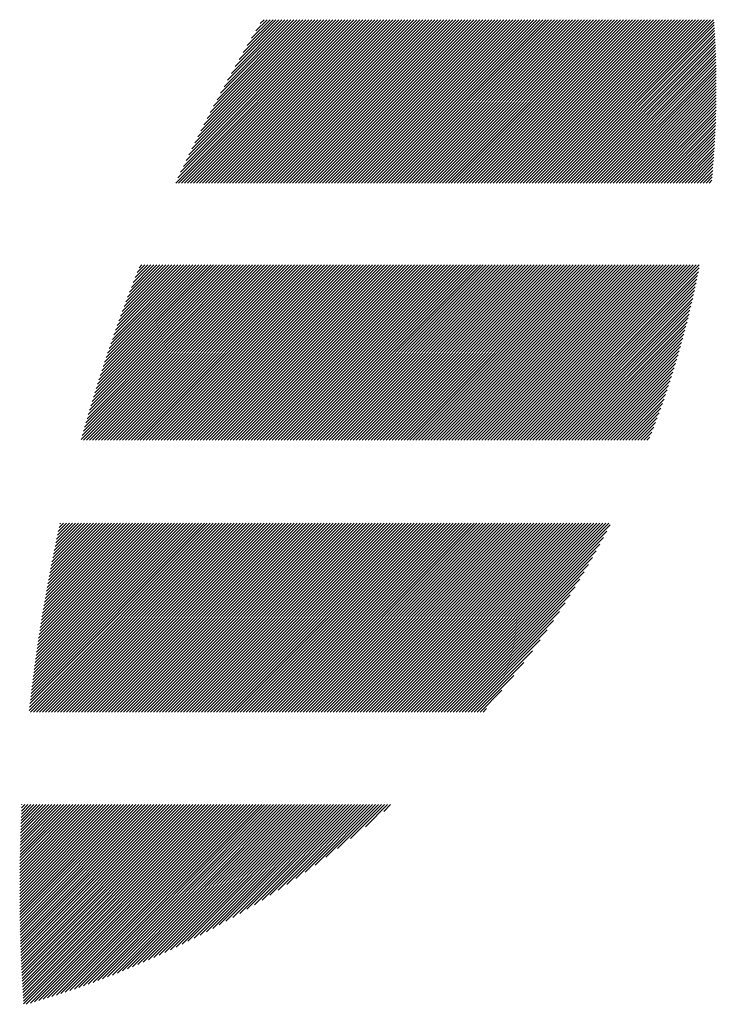
# Model space of a CAD drawing. Units: millimetres. Extents: x -648 to 193, y -296 to 380.
# Drawn here: x -612 to -592, y -230 to -201 of the extents above; entities that cross this region are included whole.
import ezdxf

# ---------------------------------------------------------------- set-up
doc = ezdxf.new("R2010")
doc.units = ezdxf.units.MM
doc.layers.add('CAXA0', color=7, linetype='Continuous', lineweight=70)
doc.layers.add('CAXA5', color=4, linetype='Continuous', lineweight=25)

# ---------------------------------------------------------------- blocks, each defined once
blk = doc.blocks.new('CAXBLOCK15', base_point=(-226.916, 3.134))
at = {"layer": 'CAXA0', "color": 0, "linetype": 'Continuous', "lineweight": 25}
for p, q in [((-607.809, -205.959), (-603.014, -201.163)), ((-607.741, -205.802), (-603.102, -201.163)), ((-607.721, -205.959), (-602.926, -201.163)), ((-607.663, -205.636), (-603.19, -201.163)), ((-607.633, -205.959), (-602.838, -201.163)), ((-607.583, -205.468), (-603.278, -201.163)), ((-607.545, -205.959), (-602.75, -201.163)), ((-607.502, -205.299), (-603.366, -201.163)), ((-607.457, -205.959), (-602.662, -201.163)), ((-607.419, -205.128), (-603.454, -201.163)), ((-607.369, -205.959), (-602.574, -201.163)), ((-607.335, -204.956), (-603.542, -201.163)), ((-607.281, -205.959), (-602.486, -201.163)), ((-607.249, -204.782), (-603.63, -201.163)), ((-607.193, -205.959), (-602.398, -201.163)), ((-607.161, -204.606), (-603.718, -201.163)), ((-607.105, -205.959), (-602.31, -201.163)), ((-607.071, -204.429), (-603.806, -201.163)), ((-607.017, -205.959), (-602.222, -201.163)), ((-606.98, -204.249), (-603.894, -201.163)), ((-606.929, -205.959), (-602.134, -201.163)), ((-606.887, -204.068), (-603.982, -201.163)), ((-606.841, -205.959), (-602.046, -201.163)), ((-606.791, -203.885), (-604.07, -201.163)), ((-606.753, -205.959), (-601.958, -201.163)), ((-606.694, -203.699), (-604.158, -201.163)), ((-606.665, -205.959), (-601.87, -201.163)), ((-606.595, -203.512), (-604.246, -201.163)), ((-606.577, -205.959), (-601.782, -201.163)), ((-606.493, -203.322), (-604.334, -201.163)), ((-606.489, -205.959), (-601.694, -201.163)), ((-606.401, -205.959), (-601.606, -201.163)), ((-606.389, -203.13), (-604.422, -201.163)), ((-606.313, -205.959), (-601.518, -201.163)), ((-606.282, -202.935), (-604.51, -201.163)), ((-606.225, -205.959), (-601.43, -201.163)), ((-606.173, -202.738), (-604.598, -201.163)), ((-606.137, -205.959), (-601.342, -201.163)), ((-606.061, -202.538), (-604.686, -201.163)), ((-606.049, -205.959), (-601.254, -201.163)), ((-605.961, -205.959), (-601.166, -201.163)), ((-605.946, -202.335), (-604.774, -201.163)), ((-605.873, -205.959), (-601.078, -201.163)), ((-605.829, -202.13), (-604.862, -201.163)), ((-605.785, -205.959), (-600.99, -201.163)), ((-605.708, -201.921), (-604.95, -201.163)), ((-605.697, -205.959), (-600.902, -201.163)), ((-605.609, -205.959), (-600.813, -201.163)), ((-605.584, -201.709), (-605.038, -201.163)), ((-605.521, -205.959), (-600.725, -201.163)), ((-605.456, -201.493), (-605.126, -201.163)), ((-605.433, -205.959), (-600.637, -201.163)), ((-605.345, -205.959), (-600.549, -201.163)), ((-605.324, -201.273), (-605.214, -201.163)), ((-605.257, -205.959), (-600.461, -201.163)), ((-605.169, -205.959), (-600.373, -201.163)), ((-605.081, -205.959), (-600.285, -201.163)), ((-604.993, -205.959), (-600.197, -201.163)), ((-604.905, -205.959), (-600.109, -201.163)), ((-604.817, -205.959), (-600.021, -201.163)), ((-604.729, -205.959), (-599.933, -201.163)), ((-604.641, -205.959), (-599.845, -201.163)), ((-604.553, -205.959), (-599.757, -201.163)), ((-604.465, -205.959), (-599.669, -201.163)), ((-604.377, -205.959), (-599.581, -201.163)), ((-604.289, -205.959), (-599.493, -201.163)), ((-604.201, -205.959), (-599.405, -201.163)), ((-604.113, -205.959), (-599.317, -201.163)), ((-604.025, -205.959), (-599.229, -201.163)), ((-603.937, -205.959), (-599.141, -201.163)), ((-603.849, -205.959), (-599.053, -201.163)), ((-603.761, -205.959), (-598.965, -201.163)), ((-603.673, -205.959), (-598.877, -201.163)), ((-603.585, -205.959), (-598.789, -201.163)), ((-603.497, -205.959), (-598.701, -201.163)), ((-603.409, -205.959), (-598.613, -201.163)), ((-603.321, -205.959), (-598.525, -201.163)), ((-603.233, -205.959), (-598.437, -201.163)), ((-603.145, -205.959), (-598.349, -201.163)), ((-603.057, -205.959), (-598.261, -201.163)), ((-602.969, -205.959), (-598.173, -201.163)), ((-602.881, -205.959), (-598.085, -201.163)), ((-602.793, -205.959), (-597.997, -201.163)), ((-602.705, -205.959), (-597.909, -201.163)), ((-602.617, -205.959), (-597.821, -201.163)), ((-602.529, -205.959), (-597.733, -201.163)), ((-602.441, -205.959), (-597.645, -201.163)), ((-602.353, -205.959), (-597.557, -201.163)), ((-602.265, -205.959), (-597.469, -201.163)), ((-602.177, -205.959), (-597.381, -201.163)), ((-602.089, -205.959), (-597.293, -201.163)), ((-602.001, -205.959), (-597.205, -201.163)), ((-601.913, -205.959), (-597.117, -201.163)), ((-601.825, -205.959), (-597.029, -201.163)), ((-601.737, -205.959), (-596.941, -201.163)), ((-601.649, -205.959), (-596.853, -201.163)), ((-601.561, -205.959), (-596.765, -201.163)), ((-601.473, -205.959), (-596.677, -201.163)), ((-601.385, -205.959), (-596.589, -201.163)), ((-601.297, -205.959), (-596.501, -201.163)), ((-601.209, -205.959), (-596.413, -201.163)), ((-601.121, -205.959), (-596.325, -201.163)), ((-601.033, -205.959), (-596.237, -201.163)), ((-600.944, -205.959), (-596.149, -201.163)), ((-600.856, -205.959), (-596.061, -201.163)), ((-600.768, -205.959), (-595.973, -201.163)), ((-600.68, -205.959), (-595.885, -201.163)), ((-600.592, -205.959), (-595.797, -201.163)), ((-600.504, -205.959), (-595.709, -201.163)), ((-600.416, -205.959), (-595.621, -201.163)), ((-600.328, -205.959), (-595.533, -201.163)), ((-600.24, -205.959), (-595.445, -201.163)), ((-600.152, -205.959), (-595.357, -201.163)), ((-600.064, -205.959), (-595.269, -201.163)), ((-599.976, -205.959), (-595.181, -201.163)), ((-599.888, -205.959), (-595.093, -201.163)), ((-599.8, -205.959), (-595.005, -201.163)), ((-599.712, -205.959), (-594.917, -201.163)), ((-599.624, -205.959), (-594.829, -201.163)), ((-599.536, -205.959), (-594.741, -201.163)), ((-599.448, -205.959), (-594.653, -201.163)), ((-599.36, -205.959), (-594.565, -201.163)), ((-599.272, -205.959), (-594.477, -201.163)), ((-599.184, -205.959), (-594.389, -201.163)), ((-599.096, -205.959), (-594.301, -201.163)), ((-599.008, -205.959), (-594.213, -201.163)), ((-598.92, -205.959), (-594.125, -201.163)), ((-598.832, -205.959), (-594.037, -201.163)), ((-598.744, -205.959), (-593.949, -201.163)), ((-598.656, -205.959), (-593.86, -201.163)), ((-598.568, -205.959), (-593.772, -201.163)), ((-598.48, -205.959), (-593.684, -201.163)), ((-598.392, -205.959), (-593.596, -201.163)), ((-598.304, -205.959), (-593.508, -201.163)), ((-598.216, -205.959), (-593.42, -201.163)), ((-598.128, -205.959), (-593.332, -201.163)), ((-598.04, -205.959), (-593.244, -201.163)), ((-597.952, -205.959), (-593.156, -201.163)), ((-597.864, -205.959), (-593.068, -201.163)), ((-597.776, -205.959), (-592.98, -201.163)), ((-597.688, -205.959), (-592.892, -201.163)), ((-597.6, -205.959), (-592.804, -201.163)), ((-597.512, -205.959), (-592.716, -201.163)), ((-597.424, -205.959), (-592.628, -201.163)), ((-597.336, -205.959), (-592.54, -201.163)), ((-597.248, -205.959), (-592.452, -201.163)), ((-597.16, -205.959), (-592.364, -201.163)), ((-597.072, -205.959), (-592.276, -201.163)), ((-596.984, -205.959), (-592.188, -201.163)), ((-596.896, -205.959), (-592.1, -201.163)), ((-596.808, -205.959), (-592.012, -201.163)), ((-596.72, -205.959), (-591.994, -201.233)), ((-596.632, -205.959), (-591.988, -201.315)), ((-596.544, -205.959), (-591.983, -201.398)), ((-596.456, -205.959), (-591.978, -201.481)), ((-596.368, -205.959), (-591.973, -201.564)), ((-596.28, -205.959), (-591.969, -201.647)), ((-596.192, -205.959), (-591.964, -201.731)), ((-596.104, -205.959), (-591.96, -201.815)), ((-596.016, -205.959), (-591.956, -201.899)), ((-595.928, -205.959), (-591.952, -201.983)), ((-595.84, -205.959), (-591.949, -202.068)), ((-595.752, -205.959), (-591.946, -202.153)), ((-595.664, -205.959), (-591.943, -202.238)), ((-595.576, -205.959), (-591.94, -202.323)), ((-595.488, -205.959), (-591.938, -202.409)), ((-595.4, -205.959), (-591.936, -202.495)), ((-595.312, -205.959), (-591.934, -202.581)), ((-595.224, -205.959), (-591.932, -202.667)), ((-595.136, -205.959), (-591.931, -202.754)), ((-595.048, -205.959), (-591.93, -202.841)), ((-594.96, -205.959), (-591.929, -202.928)), ((-594.872, -205.959), (-591.929, -203.016)), ((-594.784, -205.959), (-591.928, -203.103)), ((-594.696, -205.959), (-591.928, -203.191)), ((-594.608, -205.959), (-591.929, -203.28)), ((-594.52, -205.959), (-591.929, -203.368)), ((-594.432, -205.959), (-591.93, -203.457)), ((-594.344, -205.959), (-591.931, -203.546)), ((-594.256, -205.959), (-591.933, -203.636)), ((-594.168, -205.959), (-591.934, -203.725)), ((-594.08, -205.959), (-591.936, -203.815)), ((-593.991, -205.959), (-591.939, -203.906)), ((-593.903, -205.959), (-591.941, -203.996)), ((-593.815, -205.959), (-591.944, -204.087)), ((-593.727, -205.959), (-591.947, -204.178)), ((-593.639, -205.959), (-591.951, -204.27)), ((-593.551, -205.959), (-591.955, -204.362)), ((-593.463, -205.959), (-591.959, -204.454)), ((-593.375, -205.959), (-591.963, -204.547)), ((-593.287, -205.959), (-591.968, -204.639)), ((-593.199, -205.959), (-591.973, -204.732)), ((-593.111, -205.959), (-591.979, -204.826)), ((-593.023, -205.959), (-591.984, -204.92)), ((-592.935, -205.959), (-591.991, -205.014)), ((-592.847, -205.959), (-591.997, -205.108)), ((-592.759, -205.959), (-592.004, -205.203)), ((-592.671, -205.959), (-592.011, -205.298)), ((-592.583, -205.959), (-592.019, -205.394)), ((-592.495, -205.959), (-592.026, -205.49)), ((-592.407, -205.959), (-592.035, -205.586)), ((-592.319, -205.959), (-592.043, -205.683)), ((-592.231, -205.959), (-592.052, -205.78)), ((-592.143, -205.959), (-592.062, -205.877)), ((-610.588, -213.49), (-605.461, -208.363)), ((-610.554, -213.368), (-605.549, -208.363)), ((-610.52, -213.245), (-605.637, -208.363)), ((-610.519, -213.509), (-605.373, -208.363)), ((-610.484, -213.122), (-605.725, -208.363)), ((-610.449, -212.999), (-605.813, -208.363)), ((-610.431, -213.509), (-605.285, -208.363)), ((-610.413, -212.875), (-605.901, -208.363)), ((-610.376, -212.75), (-605.989, -208.363)), ((-610.343, -213.509), (-605.197, -208.363)), ((-610.339, -212.625), (-606.077, -208.363)), ((-610.301, -212.499), (-606.165, -208.363)), ((-610.263, -212.373), (-606.253, -208.363)), ((-610.255, -213.509), (-605.109, -208.363)), ((-610.225, -212.246), (-606.341, -208.363)), ((-610.185, -212.119), (-606.429, -208.363)), ((-610.167, -213.509), (-605.021, -208.363)), ((-610.146, -211.991), (-606.517, -208.363)), ((-610.105, -211.863), (-606.605, -208.363)), ((-610.079, -213.509), (-604.933, -208.363)), ((-610.064, -211.734), (-606.693, -208.363)), ((-610.023, -211.605), (-606.781, -208.363)), ((-609.991, -213.509), (-604.845, -208.363)), ((-609.981, -211.474), (-606.869, -208.363)), ((-609.938, -211.344), (-606.957, -208.363)), ((-609.903, -213.509), (-604.757, -208.363)), ((-609.895, -211.213), (-607.045, -208.363)), ((-609.851, -211.081), (-607.133, -208.363)), ((-609.815, -213.509), (-604.669, -208.363)), ((-609.807, -210.948), (-607.221, -208.363)), ((-609.761, -210.815), (-607.309, -208.363)), ((-609.727, -213.509), (-604.581, -208.363)), ((-609.716, -210.681), (-607.397, -208.363)), ((-609.669, -210.547), (-607.485, -208.363)), ((-609.639, -213.509), (-604.493, -208.363)), ((-609.622, -210.412), (-607.573, -208.363)), ((-609.574, -210.276), (-607.661, -208.363)), ((-609.551, -213.509), (-604.405, -208.363)), ((-609.526, -210.139), (-607.749, -208.363)), ((-609.477, -210.002), (-607.837, -208.363)), ((-609.463, -213.509), (-604.317, -208.363)), ((-609.427, -209.864), (-607.925, -208.363)), ((-609.376, -209.726), (-608.013, -208.363)), ((-609.375, -213.509), (-604.229, -208.363)), ((-609.325, -209.586), (-608.101, -208.363)), ((-609.287, -213.509), (-604.141, -208.363)), ((-609.272, -209.446), (-608.189, -208.363)), ((-609.22, -209.305), (-608.277, -208.363)), ((-609.199, -213.509), (-604.053, -208.363)), ((-609.166, -209.163), (-608.365, -208.363)), ((-609.111, -209.021), (-608.453, -208.363)), ((-609.111, -213.509), (-603.965, -208.363)), ((-609.056, -208.877), (-608.541, -208.363)), ((-609.023, -213.509), (-603.877, -208.363)), ((-609, -208.733), (-608.629, -208.363)), ((-608.943, -208.588), (-608.717, -208.363)), ((-608.935, -213.509), (-603.789, -208.363)), ((-608.885, -208.442), (-608.805, -208.363)), ((-608.847, -213.509), (-603.701, -208.363)), ((-608.759, -213.509), (-603.613, -208.363)), ((-608.671, -213.509), (-603.525, -208.363)), ((-608.583, -213.509), (-603.437, -208.363)), ((-608.495, -213.509), (-603.349, -208.363)), ((-608.407, -213.509), (-603.261, -208.363)), ((-608.319, -213.509), (-603.173, -208.363)), ((-608.231, -213.509), (-603.085, -208.363)), ((-608.143, -213.509), (-602.997, -208.363)), ((-608.055, -213.509), (-602.909, -208.363)), ((-607.967, -213.509), (-602.821, -208.363)), ((-607.879, -213.509), (-602.733, -208.363)), ((-607.791, -213.509), (-602.645, -208.363)), ((-607.703, -213.509), (-602.557, -208.363)), ((-607.615, -213.509), (-602.469, -208.363)), ((-607.527, -213.509), (-602.381, -208.363)), ((-607.439, -213.509), (-602.293, -208.363)), ((-607.351, -213.509), (-602.205, -208.363)), ((-607.263, -213.509), (-602.116, -208.363)), ((-607.175, -213.509), (-602.028, -208.363)), ((-607.087, -213.509), (-601.94, -208.363)), ((-606.999, -213.509), (-601.852, -208.363)), ((-606.911, -213.509), (-601.764, -208.363)), ((-606.823, -213.509), (-601.676, -208.363)), ((-606.735, -213.509), (-601.588, -208.363)), ((-606.647, -213.509), (-601.5, -208.363)), ((-606.559, -213.509), (-601.412, -208.363)), ((-606.471, -213.509), (-601.324, -208.363)), ((-606.383, -213.509), (-601.236, -208.363)), ((-606.295, -213.509), (-601.148, -208.363)), ((-606.207, -213.509), (-601.06, -208.363)), ((-606.119, -213.509), (-600.972, -208.363)), ((-606.031, -213.509), (-600.884, -208.363)), ((-605.943, -213.509), (-600.796, -208.363)), ((-605.855, -213.509), (-600.708, -208.363)), ((-605.767, -213.509), (-600.62, -208.363)), ((-605.679, -213.509), (-600.532, -208.363)), ((-605.591, -213.509), (-600.444, -208.363)), ((-605.503, -213.509), (-600.356, -208.363)), ((-605.415, -213.509), (-600.268, -208.363)), ((-605.327, -213.509), (-600.18, -208.363)), ((-605.239, -213.509), (-600.092, -208.363)), ((-605.151, -213.509), (-600.004, -208.363)), ((-605.063, -213.509), (-599.916, -208.363)), ((-604.975, -213.509), (-599.828, -208.363)), ((-604.887, -213.509), (-599.74, -208.363)), ((-604.799, -213.509), (-599.652, -208.363)), ((-604.711, -213.509), (-599.564, -208.363)), ((-604.623, -213.509), (-599.476, -208.363)), ((-604.535, -213.509), (-599.388, -208.363)), ((-604.447, -213.509), (-599.3, -208.363)), ((-604.358, -213.509), (-599.212, -208.363)), ((-604.27, -213.509), (-599.124, -208.363)), ((-604.182, -213.509), (-599.036, -208.363)), ((-604.094, -213.509), (-598.948, -208.363)), ((-604.006, -213.509), (-598.86, -208.363)), ((-603.918, -213.509), (-598.772, -208.363)), ((-603.83, -213.509), (-598.684, -208.363)), ((-603.742, -213.509), (-598.596, -208.363)), ((-603.654, -213.509), (-598.508, -208.363)), ((-603.566, -213.509), (-598.42, -208.363)), ((-603.478, -213.509), (-598.332, -208.363)), ((-603.39, -213.509), (-598.244, -208.363)), ((-603.302, -213.509), (-598.156, -208.363)), ((-603.214, -213.509), (-598.068, -208.363)), ((-603.126, -213.509), (-597.98, -208.363)), ((-603.038, -213.509), (-597.892, -208.363)), ((-602.95, -213.509), (-597.804, -208.363)), ((-602.862, -213.509), (-597.716, -208.363)), ((-602.774, -213.509), (-597.628, -208.363)), ((-602.686, -213.509), (-597.54, -208.363)), ((-602.598, -213.509), (-597.452, -208.363)), ((-602.51, -213.509), (-597.364, -208.363)), ((-602.422, -213.509), (-597.276, -208.363)), ((-602.334, -213.509), (-597.188, -208.363)), ((-602.246, -213.509), (-597.1, -208.363)), ((-602.158, -213.509), (-597.012, -208.363)), ((-602.07, -213.509), (-596.924, -208.363)), ((-601.982, -213.509), (-596.836, -208.363)), ((-601.894, -213.509), (-596.748, -208.363)), ((-601.806, -213.509), (-596.66, -208.363)), ((-601.718, -213.509), (-596.572, -208.363)), ((-601.63, -213.509), (-596.484, -208.363)), ((-601.542, -213.509), (-596.396, -208.363)), ((-601.454, -213.509), (-596.308, -208.363)), ((-601.366, -213.509), (-596.22, -208.363)), ((-601.278, -213.509), (-596.132, -208.363)), ((-601.19, -213.509), (-596.044, -208.363)), ((-601.102, -213.509), (-595.956, -208.363)), ((-601.014, -213.509), (-595.868, -208.363)), ((-600.926, -213.509), (-595.78, -208.363)), ((-600.838, -213.509), (-595.692, -208.363)), ((-600.75, -213.509), (-595.604, -208.363)), ((-600.662, -213.509), (-595.516, -208.363)), ((-600.574, -213.509), (-595.428, -208.363)), ((-600.486, -213.509), (-595.34, -208.363)), ((-600.398, -213.509), (-595.252, -208.363)), ((-600.31, -213.509), (-595.164, -208.363)), ((-600.222, -213.509), (-595.075, -208.363)), ((-600.134, -213.509), (-594.987, -208.363)), ((-600.046, -213.509), (-594.899, -208.363)), ((-599.958, -213.509), (-594.811, -208.363)), ((-599.87, -213.509), (-594.723, -208.363)), ((-599.782, -213.509), (-594.635, -208.363)), ((-599.694, -213.509), (-594.547, -208.363)), ((-599.606, -213.509), (-594.459, -208.363)), ((-599.518, -213.509), (-594.371, -208.363)), ((-599.43, -213.509), (-594.283, -208.363)), ((-599.342, -213.509), (-594.195, -208.363)), ((-599.254, -213.509), (-594.107, -208.363)), ((-599.166, -213.509), (-594.019, -208.363)), ((-599.078, -213.509), (-593.931, -208.363)), ((-598.99, -213.509), (-593.843, -208.363)), ((-598.902, -213.509), (-593.755, -208.363)), ((-598.814, -213.509), (-593.667, -208.363)), ((-598.726, -213.509), (-593.579, -208.363)), ((-598.638, -213.509), (-593.491, -208.363)), ((-598.55, -213.509), (-593.403, -208.363)), ((-598.462, -213.509), (-593.315, -208.363)), ((-598.374, -213.509), (-593.227, -208.363)), ((-598.286, -213.509), (-593.139, -208.363)), ((-598.198, -213.509), (-593.051, -208.363)), ((-598.11, -213.509), (-592.963, -208.363)), ((-598.022, -213.509), (-592.875, -208.363)), ((-597.934, -213.509), (-592.787, -208.363)), ((-597.846, -213.509), (-592.699, -208.363)), ((-597.758, -213.509), (-592.611, -208.363)), ((-597.67, -213.509), (-592.523, -208.363)), ((-597.582, -213.509), (-592.435, -208.363)), ((-597.494, -213.509), (-592.435, -208.451)), ((-597.406, -213.509), (-592.456, -208.56)), ((-597.317, -213.509), (-592.478, -208.67)), ((-597.229, -213.509), (-592.501, -208.78)), ((-597.141, -213.509), (-592.524, -208.891)), ((-597.053, -213.509), (-592.547, -209.003)), ((-596.965, -213.509), (-592.571, -209.115)), ((-596.877, -213.509), (-592.596, -209.228)), ((-596.789, -213.509), (-592.622, -209.342)), ((-596.701, -213.509), (-592.648, -209.456)), ((-596.613, -213.509), (-592.675, -209.571)), ((-596.525, -213.509), (-592.702, -209.686)), ((-596.437, -213.509), (-592.73, -209.802)), ((-596.349, -213.509), (-592.759, -209.919)), ((-596.261, -213.509), (-592.789, -210.037)), ((-596.173, -213.509), (-592.819, -210.155)), ((-596.085, -213.509), (-592.85, -210.274)), ((-595.997, -213.509), (-592.882, -210.394)), ((-595.909, -213.509), (-592.915, -210.515)), ((-595.821, -213.509), (-592.948, -210.636)), ((-595.733, -213.509), (-592.982, -210.758)), ((-595.645, -213.509), (-593.017, -210.881)), ((-595.557, -213.509), (-593.053, -211.005)), ((-595.469, -213.509), (-593.09, -211.13)), ((-595.381, -213.509), (-593.128, -211.256)), ((-595.293, -213.509), (-593.166, -211.382)), ((-595.205, -213.509), (-593.206, -211.51)), ((-595.117, -213.509), (-593.246, -211.639)), ((-595.029, -213.509), (-593.288, -211.768)), ((-594.941, -213.509), (-593.331, -211.899)), ((-594.853, -213.509), (-593.374, -212.03)), ((-594.765, -213.509), (-593.419, -212.163)), ((-594.677, -213.509), (-593.465, -212.297)), ((-594.589, -213.509), (-593.512, -212.432)), ((-594.501, -213.509), (-593.56, -212.569)), ((-594.413, -213.509), (-593.61, -212.706)), ((-594.325, -213.509), (-593.661, -212.845)), ((-594.237, -213.509), (-593.713, -212.985)), ((-594.149, -213.509), (-593.766, -213.127)), ((-594.061, -213.509), (-593.821, -213.27)), ((-593.973, -213.509), (-593.878, -213.414)), ((-612.11, -221.436), (-606.615, -215.942)), ((-612.099, -221.338), (-606.703, -215.942)), ((-612.088, -221.239), (-606.791, -215.942)), ((-612.077, -221.14), (-606.879, -215.942)), ((-612.071, -221.486), (-606.527, -215.942)), ((-612.066, -221.04), (-606.967, -215.942)), ((-612.054, -220.941), (-607.055, -215.942)), ((-612.042, -220.841), (-607.143, -215.942)), ((-612.03, -220.741), (-607.231, -215.942)), ((-612.018, -220.64), (-607.319, -215.942)), ((-612.005, -220.54), (-607.407, -215.942)), ((-611.992, -220.439), (-607.495, -215.942)), ((-611.983, -221.486), (-606.439, -215.942)), ((-611.979, -220.338), (-607.583, -215.942)), ((-611.966, -220.237), (-607.671, -215.942)), ((-611.952, -220.135), (-607.759, -215.942)), ((-611.939, -220.033), (-607.847, -215.942)), ((-611.925, -219.931), (-607.935, -215.942)), ((-611.91, -219.829), (-608.023, -215.942)), ((-611.896, -219.726), (-608.111, -215.942)), ((-611.895, -221.486), (-606.351, -215.942)), ((-611.881, -219.624), (-608.199, -215.942)), ((-611.866, -219.52), (-608.287, -215.942)), ((-611.851, -219.417), (-608.375, -215.942)), ((-611.835, -219.314), (-608.463, -215.942)), ((-611.819, -219.21), (-608.551, -215.942)), ((-611.807, -221.486), (-606.263, -215.942)), ((-611.803, -219.106), (-608.639, -215.942)), ((-611.787, -219.001), (-608.727, -215.942)), ((-611.77, -218.896), (-608.815, -215.942)), ((-611.753, -218.792), (-608.903, -215.942)), ((-611.736, -218.686), (-608.991, -215.942)), ((-611.719, -221.486), (-606.175, -215.942)), ((-611.718, -218.581), (-609.079, -215.942)), ((-611.701, -218.475), (-609.167, -215.942)), ((-611.682, -218.369), (-609.255, -215.942)), ((-611.664, -218.262), (-609.343, -215.942)), ((-611.645, -218.156), (-609.431, -215.942)), ((-611.631, -221.486), (-606.087, -215.942)), ((-611.626, -218.049), (-609.519, -215.942)), ((-611.607, -217.942), (-609.607, -215.942)), ((-611.588, -217.834), (-609.695, -215.942)), ((-611.568, -217.726), (-609.783, -215.942)), ((-611.548, -217.618), (-609.871, -215.942)), ((-611.543, -221.486), (-605.999, -215.942)), ((-611.527, -217.51), (-609.959, -215.942)), ((-611.506, -217.401), (-610.047, -215.942)), ((-611.485, -217.292), (-610.135, -215.942)), ((-611.464, -217.182), (-610.223, -215.942)), ((-611.455, -221.486), (-605.911, -215.942)), ((-611.442, -217.073), (-610.311, -215.942)), ((-611.42, -216.962), (-610.399, -215.942)), ((-611.398, -216.852), (-610.487, -215.942)), ((-611.375, -216.741), (-610.575, -215.942)), ((-611.367, -221.486), (-605.823, -215.942)), ((-611.352, -216.63), (-610.663, -215.942)), ((-611.329, -216.519), (-610.751, -215.942)), ((-611.305, -216.407), (-610.839, -215.942)), ((-611.281, -216.295), (-610.927, -215.942)), ((-611.279, -221.486), (-605.735, -215.942)), ((-611.256, -216.183), (-611.015, -215.942)), ((-611.232, -216.07), (-611.103, -215.942)), ((-611.207, -215.957), (-611.191, -215.942)), ((-611.191, -221.486), (-605.647, -215.942)), ((-611.103, -221.486), (-605.559, -215.942)), ((-611.015, -221.486), (-605.471, -215.942)), ((-610.927, -221.486), (-605.383, -215.942)), ((-610.839, -221.486), (-605.295, -215.942)), ((-610.751, -221.486), (-605.207, -215.942)), ((-610.663, -221.486), (-605.119, -215.942)), ((-610.575, -221.486), (-605.031, -215.942)), ((-610.486, -221.486), (-604.943, -215.942)), ((-610.398, -221.486), (-604.855, -215.942)), ((-610.31, -221.486), (-604.767, -215.942)), ((-610.222, -221.486), (-604.679, -215.942)), ((-610.134, -221.486), (-604.591, -215.942)), ((-610.046, -221.486), (-604.503, -215.942)), ((-609.958, -221.486), (-604.415, -215.942)), ((-609.87, -221.486), (-604.327, -215.942)), ((-609.782, -221.486), (-604.238, -215.942)), ((-609.694, -221.486), (-604.15, -215.942)), ((-609.606, -221.486), (-604.062, -215.942)), ((-609.518, -221.486), (-603.974, -215.942)), ((-609.43, -221.486), (-603.886, -215.942)), ((-609.342, -221.486), (-603.798, -215.942)), ((-609.254, -221.486), (-603.71, -215.942)), ((-609.166, -221.486), (-603.622, -215.942)), ((-609.078, -221.486), (-603.534, -215.942)), ((-608.99, -221.486), (-603.446, -215.942)), ((-608.902, -221.486), (-603.358, -215.942)), ((-608.814, -221.486), (-603.27, -215.942)), ((-608.726, -221.486), (-603.182, -215.942)), ((-608.638, -221.486), (-603.094, -215.942)), ((-608.55, -221.486), (-603.006, -215.942)), ((-608.462, -221.486), (-602.918, -215.942)), ((-608.374, -221.486), (-602.83, -215.942)), ((-608.286, -221.486), (-602.742, -215.942)), ((-608.198, -221.486), (-602.654, -215.942)), ((-608.11, -221.486), (-602.566, -215.942)), ((-608.022, -221.486), (-602.478, -215.942)), ((-607.934, -221.486), (-602.39, -215.942)), ((-607.846, -221.486), (-602.302, -215.942)), ((-607.758, -221.486), (-602.214, -215.942)), ((-607.67, -221.486), (-602.126, -215.942)), ((-607.582, -221.486), (-602.038, -215.942)), ((-607.494, -221.486), (-601.95, -215.942)), ((-607.406, -221.486), (-601.862, -215.942)), ((-607.318, -221.486), (-601.774, -215.942)), ((-607.23, -221.486), (-601.686, -215.942)), ((-607.142, -221.486), (-601.598, -215.942)), ((-607.054, -221.486), (-601.51, -215.942)), ((-606.966, -221.486), (-601.422, -215.942)), ((-606.878, -221.486), (-601.334, -215.942)), ((-606.79, -221.486), (-601.246, -215.942)), ((-606.702, -221.486), (-601.158, -215.942)), ((-606.614, -221.486), (-601.07, -215.942)), ((-606.526, -221.486), (-600.982, -215.942)), ((-606.438, -221.486), (-600.894, -215.942)), ((-606.35, -221.486), (-600.806, -215.942)), ((-606.262, -221.486), (-600.718, -215.942)), ((-606.174, -221.486), (-600.63, -215.942)), ((-606.086, -221.486), (-600.542, -215.942)), ((-605.998, -221.486), (-600.454, -215.942)), ((-605.91, -221.486), (-600.366, -215.942)), ((-605.822, -221.486), (-600.278, -215.942)), ((-605.734, -221.486), (-600.19, -215.942)), ((-605.646, -221.486), (-600.102, -215.942)), ((-605.558, -221.486), (-600.014, -215.942)), ((-605.47, -221.486), (-599.926, -215.942)), ((-605.382, -221.486), (-599.838, -215.942)), ((-605.294, -221.486), (-599.75, -215.942)), ((-605.206, -221.486), (-599.662, -215.942)), ((-605.118, -221.486), (-599.574, -215.942)), ((-605.03, -221.486), (-599.486, -215.942)), ((-604.942, -221.486), (-599.398, -215.942)), ((-604.854, -221.486), (-599.31, -215.942)), ((-604.766, -221.486), (-599.222, -215.942)), ((-604.678, -221.486), (-599.134, -215.942)), ((-604.59, -221.486), (-599.046, -215.942)), ((-604.502, -221.486), (-598.958, -215.942)), ((-604.414, -221.486), (-598.87, -215.942)), ((-604.326, -221.486), (-598.782, -215.942)), ((-604.238, -221.486), (-598.694, -215.942)), ((-604.15, -221.486), (-598.606, -215.942)), ((-604.062, -221.486), (-598.518, -215.942)), ((-603.974, -221.486), (-598.43, -215.942)), ((-603.886, -221.486), (-598.342, -215.942)), ((-603.798, -221.486), (-598.254, -215.942)), ((-603.71, -221.486), (-598.166, -215.942)), ((-603.622, -221.486), (-598.078, -215.942)), ((-603.534, -221.486), (-597.99, -215.942)), ((-603.445, -221.486), (-597.902, -215.942)), ((-603.357, -221.486), (-597.814, -215.942)), ((-603.269, -221.486), (-597.726, -215.942)), ((-603.181, -221.486), (-597.638, -215.942)), ((-603.093, -221.486), (-597.55, -215.942)), ((-603.005, -221.486), (-597.462, -215.942)), ((-602.917, -221.486), (-597.374, -215.942)), ((-602.829, -221.486), (-597.286, -215.942)), ((-602.741, -221.486), (-597.197, -215.942)), ((-602.653, -221.486), (-597.109, -215.942)), ((-602.565, -221.486), (-597.021, -215.942)), ((-602.477, -221.486), (-596.933, -215.942)), ((-602.389, -221.486), (-596.845, -215.942)), ((-602.301, -221.486), (-596.757, -215.942)), ((-602.213, -221.486), (-596.669, -215.942)), ((-602.125, -221.486), (-596.581, -215.942)), ((-602.037, -221.486), (-596.493, -215.942)), ((-601.949, -221.486), (-596.405, -215.942)), ((-601.861, -221.486), (-596.317, -215.942)), ((-601.773, -221.486), (-596.229, -215.942)), ((-601.685, -221.486), (-596.141, -215.942)), ((-601.597, -221.486), (-596.053, -215.942)), ((-601.509, -221.486), (-595.965, -215.942)), ((-601.421, -221.486), (-595.877, -215.942)), ((-601.333, -221.486), (-595.789, -215.942)), ((-601.245, -221.486), (-595.701, -215.942)), ((-601.157, -221.486), (-595.613, -215.942)), ((-601.069, -221.486), (-595.525, -215.942)), ((-600.981, -221.486), (-595.437, -215.942)), ((-600.893, -221.486), (-595.349, -215.942)), ((-600.805, -221.486), (-595.261, -215.942)), ((-600.717, -221.486), (-595.173, -215.942)), ((-600.629, -221.486), (-595.085, -215.942)), ((-600.541, -221.486), (-595.047, -215.992)), ((-600.453, -221.486), (-595.143, -216.175)), ((-600.365, -221.486), (-595.242, -216.363)), ((-600.277, -221.486), (-595.346, -216.554)), ((-600.189, -221.486), (-595.453, -216.75)), ((-600.101, -221.486), (-595.566, -216.95)), ((-600.013, -221.486), (-595.684, -217.156)), ((-599.925, -221.486), (-595.807, -217.367)), ((-599.837, -221.486), (-595.936, -217.585)), ((-599.749, -221.486), (-596.073, -217.81)), ((-599.661, -221.486), (-596.217, -218.042)), ((-599.573, -221.486), (-596.371, -218.283)), ((-599.485, -221.486), (-596.534, -218.535)), ((-599.397, -221.486), (-596.709, -218.798)), ((-599.309, -221.486), (-596.898, -219.075)), ((-599.221, -221.486), (-597.105, -219.369)), ((-599.133, -221.486), (-597.332, -219.685)), ((-599.045, -221.486), (-597.587, -220.028)), ((-598.957, -221.486), (-597.88, -220.409)), ((-598.869, -221.486), (-598.23, -220.847)), ((-598.781, -221.486), (-598.681, -221.385)), ((-612.391, -226.47), (-610.123, -224.203)), ((-612.391, -226.558), (-610.035, -224.203)), ((-612.391, -226.647), (-609.947, -224.203)), ((-612.391, -226.735), (-609.859, -224.203)), ((-612.391, -226.822), (-609.771, -224.203)), ((-612.391, -226.91), (-609.683, -224.203)), ((-612.39, -226.382), (-610.211, -224.203)), ((-612.39, -226.998), (-609.595, -224.203)), ((-612.389, -226.204), (-610.387, -224.203)), ((-612.389, -226.293), (-610.299, -224.203)), ((-612.389, -227.085), (-609.507, -224.203)), ((-612.389, -227.172), (-609.419, -224.203)), ((-612.388, -226.115), (-610.475, -224.203)), ((-612.388, -227.259), (-609.331, -224.203)), ((-612.387, -227.346), (-609.243, -224.203)), ((-612.386, -226.026), (-610.563, -224.203)), ((-612.385, -225.937), (-610.651, -224.203)), ((-612.385, -227.433), (-609.155, -224.203)), ((-612.384, -225.847), (-610.739, -224.203)), ((-612.384, -227.52), (-609.067, -224.203)), ((-612.383, -227.606), (-608.979, -224.203)), ((-612.382, -225.758), (-610.827, -224.203)), ((-612.381, -227.693), (-608.891, -224.203)), ((-612.38, -225.668), (-610.915, -224.203)), ((-612.379, -227.779), (-608.803, -224.203)), ((-612.378, -225.578), (-611.003, -224.203)), ((-612.377, -227.865), (-608.715, -224.203)), ((-612.376, -225.488), (-611.091, -224.203)), ((-612.375, -227.951), (-608.627, -224.203)), ((-612.374, -225.397), (-611.18, -224.203)), ((-612.373, -228.036), (-608.539, -224.203)), ((-612.371, -225.307), (-611.268, -224.203)), ((-612.37, -228.122), (-608.451, -224.203)), ((-612.369, -225.216), (-611.356, -224.203)), ((-612.368, -228.207), (-608.363, -224.203)), ((-612.366, -225.125), (-611.444, -224.203)), ((-612.365, -228.293), (-608.275, -224.203)), ((-612.363, -225.034), (-611.532, -224.203)), ((-612.362, -228.378), (-608.187, -224.203)), ((-612.36, -224.943), (-611.62, -224.203)), ((-612.359, -228.463), (-608.099, -224.203)), ((-612.357, -224.852), (-611.708, -224.203)), ((-612.356, -228.548), (-608.011, -224.203)), ((-612.353, -224.76), (-611.796, -224.203)), ((-612.353, -228.633), (-607.923, -224.203)), ((-612.349, -224.669), (-611.884, -224.203)), ((-612.349, -228.717), (-607.835, -224.203)), ((-612.346, -224.577), (-611.972, -224.203)), ((-612.346, -228.802), (-607.747, -224.203)), ((-612.342, -228.886), (-607.659, -224.203)), ((-612.341, -224.485), (-612.06, -224.203)), ((-612.338, -228.97), (-607.571, -224.203)), ((-612.337, -224.392), (-612.148, -224.203)), ((-612.334, -229.054), (-607.483, -224.203)), ((-612.333, -224.3), (-612.236, -224.203)), ((-612.33, -229.138), (-607.395, -224.203)), ((-612.328, -224.207), (-612.324, -224.203)), ((-612.326, -229.222), (-607.307, -224.203)), ((-612.322, -229.306), (-607.219, -224.203)), ((-612.317, -229.389), (-607.131, -224.203)), ((-612.313, -229.472), (-607.043, -224.203)), ((-612.308, -229.556), (-606.955, -224.203)), ((-612.303, -229.639), (-606.867, -224.203)), ((-612.298, -229.722), (-606.779, -224.203)), ((-612.293, -229.805), (-606.691, -224.203)), ((-612.287, -229.887), (-606.603, -224.203)), ((-612.282, -229.97), (-606.515, -224.203)), ((-612.276, -230.052), (-606.427, -224.203)), ((-612.2, -230.064), (-606.339, -224.203)), ((-612.076, -230.028), (-606.251, -224.203)), ((-611.951, -229.992), (-606.163, -224.203)), ((-611.826, -229.954), (-606.075, -224.203)), ((-611.699, -229.915), (-605.987, -224.203)), ((-611.571, -229.876), (-605.899, -224.203)), ((-611.443, -229.835), (-605.811, -224.203)), ((-611.313, -229.793), (-605.723, -224.203)), ((-611.183, -229.751), (-605.635, -224.203)), ((-611.051, -229.707), (-605.547, -224.203)), ((-610.918, -229.662), (-605.459, -224.203)), ((-610.784, -229.616), (-605.371, -224.203)), ((-610.649, -229.569), (-605.283, -224.203)), ((-610.513, -229.521), (-605.195, -224.203)), ((-610.375, -229.472), (-605.107, -224.203)), ((-610.236, -229.421), (-605.019, -224.203)), ((-610.096, -229.369), (-604.931, -224.203)), ((-609.955, -229.315), (-604.843, -224.203)), ((-609.812, -229.26), (-604.755, -224.203)), ((-609.667, -229.204), (-604.667, -224.203)), ((-609.521, -229.146), (-604.579, -224.203)), ((-609.374, -229.086), (-604.491, -224.203)), ((-609.224, -229.025), (-604.403, -224.203)), ((-609.073, -228.962), (-604.315, -224.203)), ((-608.92, -228.897), (-604.227, -224.203)), ((-608.766, -228.83), (-604.138, -224.203)), ((-608.609, -228.761), (-604.05, -224.203)), ((-608.45, -228.69), (-603.962, -224.203)), ((-608.289, -228.617), (-603.874, -224.203)), ((-608.126, -228.542), (-603.786, -224.203)), ((-607.96, -228.464), (-603.698, -224.203)), ((-607.792, -228.384), (-603.61, -224.203)), ((-607.621, -228.301), (-603.522, -224.203)), ((-607.447, -228.215), (-603.434, -224.203)), ((-607.27, -228.126), (-603.346, -224.203)), ((-607.09, -228.034), (-603.258, -224.203)), ((-606.906, -227.939), (-603.17, -224.203)), ((-606.719, -227.839), (-603.082, -224.203)), ((-606.527, -227.736), (-602.994, -224.203)), ((-606.331, -227.628), (-602.906, -224.203)), ((-606.131, -227.516), (-602.818, -224.203)), ((-605.925, -227.398), (-602.73, -224.203)), ((-605.714, -227.275), (-602.642, -224.203)), ((-605.496, -227.145), (-602.554, -224.203)), ((-605.272, -227.008), (-602.466, -224.203)), ((-605.04, -226.864), (-602.378, -224.203)), ((-604.798, -226.711), (-602.29, -224.203)), ((-604.547, -226.548), (-602.202, -224.203)), ((-604.284, -226.372), (-602.114, -224.203)), ((-604.006, -226.183), (-602.026, -224.203)), ((-603.712, -225.977), (-601.938, -224.203)), ((-603.396, -225.749), (-601.85, -224.203)), ((-603.053, -225.494), (-601.762, -224.203)), ((-602.672, -225.201), (-601.674, -224.203)), ((-602.235, -224.851), (-601.586, -224.203)), ((-601.696, -224.401), (-601.498, -224.203))]:
    blk.add_line(p, q, dxfattribs=at)

msp = doc.modelspace()

# ---------------------------------------------------------------- block references
at = {"layer": 'CAXA5', "color": 1, "linetype": 'Continuous', "lineweight": 25}
msp.add_blockref('CAXBLOCK15', (-226.916, 3.134), dxfattribs=at)

doc.saveas('drawing.dxf')
